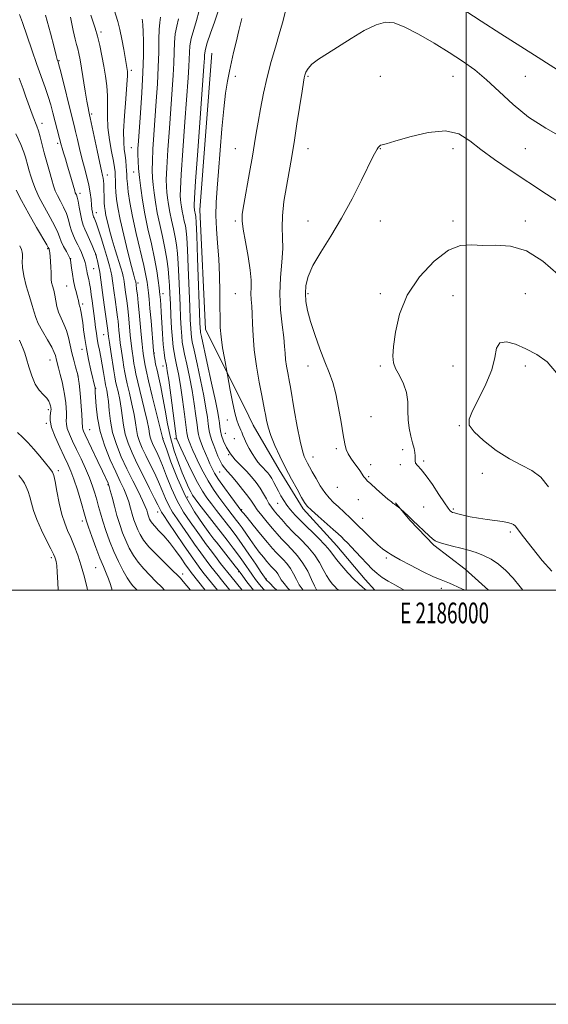
# Model space of a CAD drawing. Extents: x 2184800 to 2187700, y 357300 to 360200.
# Drawn here: x 2185784 to 2186040, y 357300 to 357776 of the extents above; entities that cross this region are included whole.
import ezdxf
from ezdxf.enums import TextEntityAlignment as Align

# ---------------------------------------------------------------- set-up
doc = ezdxf.new("R2010")
doc.units = 0
doc.header["$MEASUREMENT"] = 0
for name, color, linetype, lineweight in [('32000', 7, 'Continuous', 0), ('32001', 7, 'Continuous', 0), ('DTM HARD BREAKLINE', 7, 'Continuous', 0), ('DTM SPOT ELEVATION', 2, 'Continuous', 13), ('INDEX CONTOUR', 41, 'Continuous', 13), ('INTERMEDIATE CONTOUR', 44, 'Continuous', 0)]:
    doc.layers.add(name, color=color, linetype=linetype, lineweight=lineweight)
doc.styles.add('Style-WORKING', font='WORKING.shx')

msp = doc.modelspace()

# ---------------------------------------------------------------- linework, layer by layer
at = {"layer": '32000', "flags": 128}
for points in [[(2184800, 357300), (2187700, 357300), (2187700, 360200), (2184800, 360200), (2184800, 357300)], [(2185000, 357500), (2187500, 357500), (2187500, 360000), (2185000, 360000), (2185000, 357500)], [(2186000, 360000), (2186000, 357500)]]:
    msp.add_lwpolyline(points, dxfattribs=at)
at = {"layer": 'DTM HARD BREAKLINE'}
for points in [[(2185894.97, 357584, 1232.87), (2185874.17, 357626.02, 1231.13), (2185871.42, 357683.64, 1230.85), (2185877.15, 357759.35, 1230.93)], [(2185897.11, 357579.67, 1233.05), (2185894.97, 357583.99, 1232.87)], [(2185897.11, 357579.67, 1233.05), (2185909.72, 357558.17, 1233.43), (2185921.29, 357539.28, 1233.62), (2185937.57, 357521.46, 1233.05), (2185951.23, 357505.2, 1232.91), (2185955.924, 357500, 1232.652)], [(2186010.71, 357500, 1236.559), (2185999.52, 357510.15, 1236.83), (2185984.29, 357521.69, 1237.78), (2185972.73, 357533.74, 1237.87), (2185965.9, 357542.13, 1238.06)]]:
    msp.add_polyline3d(points, dxfattribs=at)
at = {"layer": 'DTM SPOT ELEVATION'}
for p in [(2185823.63, 357769.62, 1218.31), (2185803.43, 357755.67, 1214.12), (2185838.35, 357751.05, 1220.36), (2185888.56, 357748.21, 1232.37), (2185923.56, 357748.21, 1236.18), (2185958.56, 357748.21, 1237.05), (2185993.56, 357748.21, 1236.85), (2186028.56, 357748.21, 1234.94), (2185819.21, 357730.01, 1216.26), (2185795.18, 357725.52, 1210.51), (2185802.76, 357715.72, 1211.64), (2185838.35, 357713.69, 1221.14), (2185888.56, 357713.21, 1233.07), (2185923.56, 357713.21, 1236.75), (2185958.56, 357713.21, 1238.06), (2185993.56, 357713.21, 1238.63), (2186028.56, 357713.21, 1236.72), (2185839.39, 357701.94, 1221.21), (2185826.78, 357700.46, 1216.61), (2185813.6, 357691.65, 1212.48), (2185821.47, 357682.33, 1214.65), (2185888.56, 357678.21, 1233.72), (2185923.56, 357678.21, 1237.44), (2185958.56, 357678.21, 1238.63), (2185993.56, 357678.21, 1239.5), (2186028.56, 357678.21, 1239.68), (2185797.89, 357665, 1205.84), (2185808.95, 357660.04, 1208.01), (2185821.14, 357662.02, 1211.97), (2185820.16, 357655.23, 1210.97), (2185807.03, 357646.92, 1207.07), (2185841.46, 357648.38, 1218.35), (2185853.56, 357643.21, 1222.55), (2185888.56, 357643.21, 1232.92), (2185923.56, 357643.21, 1238.28), (2185958.56, 357643.21, 1239.47), (2185993.56, 357642.21, 1241.48), (2186028.56, 357643.21, 1240.86), (2185814.89, 357638.24, 1208.35), (2185824.97, 357623.39, 1211.17), (2185814.46, 357616.34, 1207.37), (2185799.01, 357611.22, 1203.24), (2185849.38, 357614.49, 1220.13), (2185853.56, 357608.21, 1221.29), (2185923.56, 357608.21, 1237.42), (2185958.56, 357608.21, 1239.71), (2185993.56, 357608.21, 1241.4), (2186028.56, 357608.21, 1242.39), (2185812.55, 357603.37, 1205.97), (2185821.11, 357597.44, 1208.08), (2185798.3, 357587.14, 1201.65), (2185884.69, 357582.15, 1231.49), (2185953.93, 357583.82, 1238.71), (2185797.33, 357580.58, 1201.8), (2185818.16, 357577.54, 1206.87), (2185996.66, 357579.46, 1241.94), (2185853.56, 357573.21, 1218.04), (2185859.46, 357573.12, 1221.75), (2185883.73, 357575.75, 1230.92), (2185888.06, 357573.21, 1231.32), (2185937.34, 357568.36, 1237.81), (2185969.26, 357567.93, 1239.55), (2185885.31, 357565.47, 1230), (2185926.05, 357564.33, 1236.73), (2185953.81, 357560.57, 1238.42), (2185968.18, 357560.58, 1239.68), (2185979.48, 357562.31, 1240.25), (2185803, 357557.78, 1200.35), (2185880.9, 357557.01, 1227.09), (2185952.91, 357554.77, 1238.1), (2186007.72, 357556.48, 1241.42), (2185826.97, 357550.99, 1205.86), (2185937.78, 357549.63, 1237.33), (2185865.52, 357544.92, 1219.02), (2185908.91, 357541.95, 1231.19), (2185947.89, 357543.68, 1237.5), (2185979.44, 357540.12, 1239.04), (2185850.94, 357537.79, 1211.32), (2185891.5, 357538.94, 1226.15), (2185949.93, 357534.77, 1236.83), (2185993.81, 357539.17, 1240.22), (2185814.66, 357533.34, 1201.48), (2186021.34, 357528.15, 1239.7), (2185878.99, 357523.53, 1217.98), (2185799.74, 357515.69, 1197.68), (2185961.38, 357515.51, 1235.72), (2185821.01, 357510.83, 1201.08), (2185863.16, 357507.79, 1208.45), (2185890.11, 357508.87, 1217.85), (2185903.4, 357505.44, 1222.15), (2185987.97, 357500.94, 1235.61)]:
    msp.add_point(p, dxfattribs=at)
at = {"layer": 'INDEX CONTOUR'}
for points in [[(2185830.017, 357780.224, 1220), (2185831.72, 357774.677, 1220), (2185832.72, 357770.851, 1220), (2185833.719, 357766.08, 1220), (2185834.627, 357761.097, 1220), (2185836.296, 357751.463, 1220), (2185836.416, 357750.473, 1220), (2185836.402, 357748.452, 1220), (2185836.148, 357744.272, 1220), (2185835.612, 357737.326, 1220), (2185835.005, 357729.099, 1220), (2185834.604, 357721.596, 1220), (2185834.608, 357716.324, 1220), (2185834.9, 357712.81, 1220), (2185835.284, 357710.083, 1220), (2185835.6, 357707.376, 1220), (2185835.825, 357704.753, 1220), (2185835.969, 357702.481, 1220), (2185836.058, 357700.674, 1220), (2185836.169, 357698.824, 1220), (2185836.397, 357696.267, 1220), (2185836.838, 357692.44, 1220), (2185837.625, 357687.174, 1220), (2185838.894, 357680.401, 1220), (2185840.683, 357672.296, 1220), (2185844.306, 357656.875, 1220), (2185845.353, 357651.938, 1220), (2185845.913, 357648.675, 1220), (2185846.237, 357646.2, 1220), (2185846.54, 357643.676, 1220), (2185846.887, 357640.472, 1220), (2185847.309, 357636.007, 1220), (2185847.811, 357630.048, 1220), (2185848.96, 357615.65, 1220), (2185849.11, 357614.22, 1220), (2185849.286, 357613.167, 1220), (2185849.589, 357611.551, 1220), (2185850.052, 357609.218, 1220), (2185850.7, 357606.209, 1220), (2185851.54, 357602.546, 1220), (2185852.513, 357598.152, 1220), (2185853.551, 357592.932, 1220), (2185854.618, 357586.874, 1220), (2185855.813, 357580.313, 1220), (2185857.269, 357573.668, 1220), (2185859.059, 357567.331, 1220), (2185861.014, 357561.57, 1220), (2185862.907, 357556.62, 1220), (2185864.548, 357552.665, 1220), (2185865.908, 357549.646, 1220), (2185866.998, 357547.449, 1220), (2185867.91, 357545.85, 1220), (2185869.066, 357544.186, 1220), (2185870.972, 357541.687, 1220), (2185884.638, 357524.087, 1220), (2185887.542, 357520.315, 1220), (2185890.12, 357516.855, 1220), (2185892.452, 357513.568, 1220), (2185896.517, 357507.656, 1220), (2185898.32, 357505.134, 1220), (2185900.112, 357502.81, 1220), (2185902.043, 357500.549, 1220), (2185902.555, 357500, 1220)], [(2185880.028, 357779.16, 1230), (2185878.471, 357774.393, 1230), (2185876.594, 357768.984, 1230), (2185874.986, 357764.271, 1230), (2185874.09, 357761.25, 1230), (2185873.755, 357759.549, 1230), (2185873.684, 357758.452, 1230), (2185873.601, 357756.965, 1230), (2185873.323, 357752.992, 1230), (2185870.39, 357712.127, 1230), (2185869.36, 357697.558, 1230), (2185868.797, 357689.272, 1230), (2185868.61, 357685.978, 1230), (2185868.618, 357685.143, 1230), (2185868.672, 357684.656, 1230), (2185868.751, 357684.096, 1230), (2185868.863, 357683.463, 1230), (2185869.32, 357681.34, 1230), (2185869.444, 357680.386, 1230), (2185869.601, 357677.641, 1230), (2185869.867, 357671.254, 1230), (2185870.284, 357660.279, 1230), (2185871.428, 357629.509, 1230), (2185871.558, 357626.408, 1230), (2185871.625, 357625.267, 1230), (2185871.734, 357624.447, 1230), (2185872.146, 357622.443, 1230), (2185874.938, 357609.67, 1230), (2185877.036, 357600.021, 1230), (2185878.867, 357591.428, 1230), (2185879.993, 357585.848, 1230), (2185880.543, 357582.696, 1230), (2185880.793, 357580.753, 1230), (2185880.995, 357578.974, 1230), (2185881.314, 357577.013, 1230), (2185881.887, 357574.697, 1230), (2185882.838, 357571.927, 1230), (2185884.231, 357568.883, 1230), (2185886.111, 357565.818, 1230), (2185888.475, 357562.927, 1230), (2185891.129, 357560.173, 1230), (2185893.826, 357557.458, 1230), (2185896.354, 357554.71, 1230), (2185898.623, 357551.945, 1230), (2185900.578, 357549.203, 1230), (2185902.19, 357546.537, 1230), (2185903.544, 357544.053, 1230), (2185904.753, 357541.869, 1230), (2185905.938, 357540.033, 1230), (2185907.256, 357538.313, 1230), (2185908.864, 357536.402, 1230), (2185910.903, 357534.057, 1230), (2185913.425, 357531.269, 1230), (2185916.461, 357528.087, 1230), (2185919.959, 357524.578, 1230), (2185923.527, 357520.87, 1230), (2185926.692, 357517.105, 1230), (2185929.106, 357513.432, 1230), (2185930.934, 357510.035, 1230), (2185932.466, 357507.104, 1230), (2185933.931, 357504.781, 1230), (2185935.304, 357503.017, 1230), (2185936.498, 357501.718, 1230), (2185937.542, 357500.718, 1230), (2185938.426, 357500, 1230)], [(2185784.159, 357747.207, 1210), (2185786.066, 357742.085, 1210), (2185787.261, 357738.815, 1210), (2185789.812, 357731.661, 1210), (2185790.957, 357728.547, 1210), (2185792.711, 357724.059, 1210), (2185793.472, 357721.788, 1210), (2185794.273, 357718.897, 1210), (2185796.233, 357711.223, 1210), (2185797.461, 357706.654, 1210), (2185798.726, 357702.121, 1210), (2185799.86, 357698.186, 1210), (2185800.762, 357695.221, 1210), (2185801.613, 357692.861, 1210), (2185802.665, 357690.557, 1210), (2185804.075, 357687.885, 1210), (2185805.622, 357684.923, 1210), (2185806.99, 357681.878, 1210), (2185807.958, 357678.925, 1210), (2185808.684, 357676.129, 1210), (2185809.422, 357673.525, 1210), (2185810.36, 357671.135, 1210), (2185811.427, 357668.927, 1210), (2185812.485, 357666.85, 1210), (2185813.423, 357664.873, 1210), (2185814.229, 357663.007, 1210), (2185814.915, 357661.278, 1210), (2185815.492, 357659.701, 1210), (2185815.961, 357658.254, 1210), (2185816.319, 357656.904, 1210), (2185816.578, 357655.617, 1210), (2185816.798, 357654.352, 1210), (2185817.044, 357653.066, 1210), (2185817.764, 357650.107, 1210), (2185818.167, 357648.139, 1210), (2185818.554, 357645.685, 1210), (2185818.94, 357642.826, 1210), (2185819.349, 357639.691, 1210), (2185820.693, 357629.89, 1210), (2185821.08, 357626.878, 1210), (2185821.456, 357624.043, 1210), (2185821.872, 357621.332, 1210), (2185822.368, 357618.666, 1210), (2185822.938, 357615.836, 1210), (2185823.564, 357612.606, 1210), (2185824.215, 357608.887, 1210), (2185824.821, 357605.196, 1210), (2185825.6, 357600.347, 1210), (2185825.811, 357599.214, 1210), (2185826.4, 357596.613, 1210), (2185826.82, 357594.312, 1210), (2185827.228, 357591.068, 1210), (2185827.607, 357586.776, 1210), (2185828.193, 357581.677, 1210), (2185829.282, 357576.103, 1210), (2185831.086, 357570.334, 1210), (2185833.47, 357564.473, 1210), (2185836.209, 357558.58, 1210), (2185839.063, 357552.785, 1210), (2185841.701, 357547.517, 1210), (2185843.777, 357543.277, 1210), (2185845.05, 357540.404, 1210), (2185845.717, 357538.586, 1210), (2185846.087, 357537.345, 1210), (2185846.416, 357536.28, 1210), (2185846.764, 357535.292, 1210), (2185847.141, 357534.357, 1210), (2185847.598, 357533.42, 1210), (2185848.331, 357532.315, 1210), (2185849.575, 357530.843, 1210), (2185851.494, 357528.837, 1210), (2185853.952, 357526.232, 1210), (2185856.737, 357523.001, 1210), (2185859.626, 357519.221, 1210), (2185862.322, 357515.417, 1210), (2185864.517, 357512.227, 1210), (2185866.031, 357510.069, 1210), (2185867.206, 357508.486, 1210), (2185873.879, 357500, 1210)], [(2186044.432, 357652.476, 1240), (2186036.896, 357658.907, 1240), (2186029.017, 357663.904, 1240), (2186021.375, 357666.211, 1240), (2186014.28, 357666.643, 1240), (2186007.972, 357666.534, 1240), (2186002.516, 357666.77, 1240), (2185997.269, 357666.425, 1240), (2185991.409, 357664.128, 1240), (2185984.47, 357658.897, 1240), (2185977.4, 357651.338, 1240), (2185971.502, 357642.447, 1240), (2185967.747, 357633.222, 1240), (2185965.783, 357624.649, 1240), (2185964.922, 357617.713, 1240), (2185964.621, 357613.045, 1240), (2185964.899, 357609.861, 1240), (2185965.914, 357607.023, 1240), (2185967.692, 357603.622, 1240), (2185969.685, 357599.667, 1240), (2185971.217, 357595.392, 1240), (2185971.811, 357591.009, 1240), (2185971.843, 357586.625, 1240), (2185971.889, 357582.322, 1240), (2185972.389, 357578.196, 1240), (2185973.212, 357574.408, 1240), (2185974.084, 357571.133, 1240), (2185974.773, 357568.498, 1240), (2185975.213, 357566.433, 1240), (2185975.377, 357564.82, 1240), (2185975.299, 357563.538, 1240), (2185975.251, 357562.439, 1240), (2185975.566, 357561.375, 1240), (2185976.523, 357560.134, 1240), (2185978.192, 357558.275, 1240), (2185980.59, 357555.3, 1240), (2185983.629, 357550.984, 1240), (2185986.8, 357546.204, 1240), (2185989.491, 357542.118, 1240), (2185991.248, 357539.593, 1240), (2185992.256, 357538.352, 1240), (2185992.853, 357537.836, 1240), (2185993.394, 357537.548, 1240), (2185994.263, 357537.276, 1240), (2185995.855, 357536.875, 1240), (2185998.449, 357536.247, 1240), (2186001.871, 357535.486, 1240), (2186005.829, 357534.735, 1240), (2186010.013, 357534.105, 1240), (2186017.444, 357533.138, 1240), (2186019.956, 357532.716, 1240), (2186021.676, 357532.261, 1240), (2186022.829, 357531.708, 1240), (2186023.727, 357530.878, 1240), (2186025.05, 357529.141, 1240), (2186027.569, 357525.753, 1240), (2186031.732, 357520.372, 1240), (2186036.694, 357514.272, 1240), (2186041.29, 357509.128, 1240)], [(2185783.346, 357576.124, 1200), (2185785.691, 357573.966, 1200), (2185788.339, 357571.282, 1200), (2185791.213, 357568.14, 1200), (2185794.189, 357564.69, 1200), (2185796.928, 357561.385, 1200), (2185799.039, 357558.751, 1200), (2185800.275, 357557.036, 1200), (2185800.956, 357555.351, 1200), (2185801.542, 357552.525, 1200), (2185802.4, 357547.798, 1200), (2185803.517, 357542.048, 1200), (2185804.787, 357536.565, 1200), (2185806.125, 357532.296, 1200), (2185807.538, 357528.829, 1200), (2185809.062, 357525.412, 1200), (2185810.707, 357521.432, 1200), (2185812.407, 357516.836, 1200), (2185814.075, 357511.714, 1200), (2185815.621, 357506.25, 1200), (2185816.958, 357501.034, 1200), (2185817.209, 357500, 1200)]]:
    msp.add_polyline3d(points, dxfattribs=at)
at = {"layer": 'INTERMEDIATE CONTOUR'}
for points in [[(2185784.33, 357777.976, 1212), (2185785.694, 357774.103, 1212), (2185790.243, 357760.916, 1212), (2185792.729, 357753.809, 1212), (2185796.691, 357742.767, 1212), (2185798.179, 357738.385, 1212), (2185799.404, 357734.338, 1212), (2185800.442, 357730.53, 1212), (2185803.679, 357718.105, 1212), (2185804.455, 357715.056, 1212), (2185804.908, 357713.449, 1212), (2185805.594, 357711.177, 1212), (2185806.489, 357708.253, 1212), (2185807.525, 357704.802, 1212), (2185808.628, 357701.024, 1212), (2185810.978, 357692.826, 1212), (2185811.263, 357691.945, 1212), (2185811.484, 357691.439, 1212), (2185811.767, 357690.854, 1212), (2185812.137, 357689.807, 1212), (2185812.598, 357687.932, 1212), (2185813.143, 357685.046, 1212), (2185813.753, 357681.694, 1212), (2185814.408, 357678.604, 1212), (2185815.101, 357676.284, 1212), (2185815.903, 357674.346, 1212), (2185816.902, 357672.184, 1212), (2185818.129, 357669.402, 1212), (2185819.377, 357666.468, 1212), (2185820.381, 357664.062, 1212), (2185820.959, 357662.643, 1212), (2185821.266, 357661.755, 1212), (2185821.536, 357660.724, 1212), (2185821.954, 357659.002, 1212), (2185822.491, 357656.559, 1212), (2185823.059, 357653.499, 1212), (2185823.601, 357649.913, 1212), (2185824.727, 357641.386, 1212), (2185825.379, 357636.644, 1212), (2185826.832, 357626.495, 1212), (2185826.982, 357625.364, 1212), (2185827.132, 357623.931, 1212), (2185827.316, 357622.462, 1212), (2185827.714, 357619.682, 1212), (2185828.383, 357615.291, 1212), (2185829.866, 357605.858, 1212), (2185830.337, 357602.99, 1212), (2185830.713, 357601.013, 1212), (2185831.191, 357598.906, 1212), (2185831.904, 357595.882, 1212), (2185832.722, 357592.102, 1212), (2185833.447, 357587.967, 1212), (2185834.491, 357579.621, 1212), (2185835.321, 357575.383, 1212), (2185836.701, 357571.002, 1212), (2185838.663, 357566.27, 1212), (2185841.186, 357560.948, 1212), (2185844.165, 357554.994, 1212), (2185847.141, 357549.148, 1212), (2185849.57, 357544.351, 1212), (2185851.065, 357541.277, 1212), (2185852.32, 357538.564, 1212), (2185852.865, 357537.64, 1212), (2185853.957, 357536.018, 1212), (2185856.083, 357532.902, 1212), (2185863.515, 357521.937, 1212), (2185867.228, 357516.524, 1212), (2185869.949, 357512.676, 1212), (2185871.903, 357510.047, 1212), (2185873.539, 357507.943, 1212), (2185877.053, 357503.483, 1212), (2185879.83, 357500, 1212)], [(2185796.913, 357777.621, 1214), (2185799.23, 357769.043, 1214), (2185800.993, 357762.239, 1214), (2185802.049, 357758.215, 1214), (2185802.567, 357756.359, 1214), (2185802.977, 357755.091, 1214), (2185803.366, 357753.671, 1214), (2185804.208, 357750.393, 1214), (2185809.984, 357727.493, 1214), (2185810.744, 357724.431, 1214), (2185811.431, 357721.466, 1214), (2185812.251, 357717.717, 1214), (2185813.238, 357713.313, 1214), (2185814.381, 357708.635, 1214), (2185815.635, 357704.017, 1214), (2185816.851, 357699.614, 1214), (2185817.847, 357695.528, 1214), (2185818.492, 357691.86, 1214), (2185818.867, 357688.684, 1214), (2185819.105, 357686.072, 1214), (2185819.317, 357684.066, 1214), (2185819.519, 357682.6, 1214), (2185819.713, 357681.58, 1214), (2185819.9, 357680.896, 1214), (2185820.104, 357680.378, 1214), (2185820.351, 357679.841, 1214), (2185820.689, 357679.038, 1214), (2185821.262, 357677.469, 1214), (2185822.235, 357674.574, 1214), (2185823.682, 357670.08, 1214), (2185825.322, 357664.863, 1214), (2185826.785, 357660.09, 1214), (2185827.794, 357656.62, 1214), (2185828.427, 357654.104, 1214), (2185828.855, 357651.887, 1214), (2185829.226, 357649.43, 1214), (2185829.997, 357643.589, 1214), (2185830.447, 357640.316, 1214), (2185831.31, 357634.208, 1214), (2185831.626, 357631.868, 1214), (2185831.87, 357629.856, 1214), (2185832.078, 357627.849, 1214), (2185832.289, 357625.556, 1214), (2185832.565, 357622.795, 1214), (2185832.966, 357619.409, 1214), (2185833.527, 357615.381, 1214), (2185834.153, 357611.248, 1214), (2185834.721, 357607.685, 1214), (2185835.16, 357605.09, 1214), (2185835.626, 357602.745, 1214), (2185836.334, 357599.653, 1214), (2185837.409, 357595.151, 1214), (2185838.623, 357589.892, 1214), (2185839.666, 357584.867, 1214), (2185840.323, 357580.822, 1214), (2185840.789, 357577.565, 1214), (2185841.362, 357574.664, 1214), (2185842.284, 357571.732, 1214), (2185843.596, 357568.568, 1214), (2185845.284, 357565.009, 1214), (2185847.296, 357560.966, 1214), (2185849.431, 357556.639, 1214), (2185851.449, 357552.296, 1214), (2185853.183, 357548.168, 1214), (2185854.759, 357544.336, 1214), (2185856.378, 357540.842, 1214), (2185858.218, 357537.658, 1214), (2185860.364, 357534.473, 1214), (2185862.884, 357530.906, 1214), (2185865.784, 357526.721, 1214), (2185868.849, 357522.27, 1214), (2185871.803, 357518.051, 1214), (2185874.42, 357514.462, 1214), (2185876.667, 357511.505, 1214), (2185880.163, 357507.042, 1214), (2185881.774, 357505.01, 1214), (2185885.807, 357500, 1214)], [(2185818.827, 357777.76, 1218), (2185819.775, 357774.788, 1218), (2185820.878, 357771.435, 1218), (2185822.018, 357767.541, 1218), (2185823.098, 357763.026, 1218), (2185824.096, 357758.117, 1218), (2185825.007, 357753.119, 1218), (2185825.811, 357748.269, 1218), (2185826.426, 357743.527, 1218), (2185826.751, 357738.791, 1218), (2185826.762, 357733.949, 1218), (2185826.722, 357728.859, 1218), (2185826.967, 357723.37, 1218), (2185827.717, 357717.49, 1218), (2185828.734, 357711.839, 1218), (2185829.658, 357707.196, 1218), (2185830.216, 357704.078, 1218), (2185830.467, 357701.966, 1218), (2185830.552, 357700.082, 1218), (2185830.596, 357697.801, 1218), (2185830.666, 357695.11, 1218), (2185830.812, 357692.148, 1218), (2185831.111, 357688.907, 1218), (2185831.739, 357684.791, 1218), (2185832.898, 357679.057, 1218), (2185834.671, 357671.39, 1218), (2185836.674, 357663.206, 1218), (2185838.403, 357656.349, 1218), (2185839.478, 357652.193, 1218), (2185840.01, 357650.226, 1218), (2185840.41, 357648.846, 1218), (2185840.583, 357647.66, 1218), (2185840.88, 357645.326, 1218), (2185841.213, 357642.617, 1218), (2185841.645, 357638.84, 1218), (2185842.125, 357634.152, 1218), (2185842.607, 357628.807, 1218), (2185843.063, 357623.459, 1218), (2185843.47, 357618.864, 1218), (2185843.816, 357615.56, 1218), (2185844.125, 357613.229, 1218), (2185844.431, 357611.34, 1218), (2185844.805, 357609.291, 1218), (2185845.452, 357606.208, 1218), (2185846.621, 357601.149, 1218), (2185848.418, 357593.689, 1218), (2185853.478, 357573.129, 1218), (2185853.56, 357572.91, 1218), (2185855.206, 357568.185, 1218), (2185857.416, 357561.954, 1218), (2185860.554, 357553.916, 1218), (2185864.438, 357545.474, 1218), (2185868.796, 357537.863, 1218), (2185872.982, 357531.646, 1218), (2185876.256, 357527.218, 1218), (2185878.161, 357524.703, 1218), (2185879.367, 357523.133, 1218), (2185888.356, 357511.662, 1218), (2185889.809, 357509.785, 1218), (2185890.803, 357508.468, 1218), (2185892.063, 357506.771, 1218), (2185894.109, 357504.037, 1218), (2185896.625, 357500.737, 1218), (2185897.209, 357500, 1218)], [(2185870.824, 357779.323, 1228), (2185869.765, 357775.187, 1228), (2185868.413, 357770.703, 1228), (2185867.24, 357766.451, 1228), (2185866.593, 357762.848, 1228), (2185866.34, 357759.667, 1228), (2185866.232, 357756.52, 1228), (2185866.041, 357752.846, 1228), (2185865.671, 357747.386, 1228), (2185864.142, 357726.183, 1228), (2185863.171, 357712.403, 1228), (2185862.39, 357700.763, 1228), (2185861.996, 357693.77, 1228), (2185861.919, 357690.384, 1228), (2185862.025, 357688.678, 1228), (2185862.208, 357687.046, 1228), (2185862.471, 357685.169, 1228), (2185862.845, 357683.048, 1228), (2185863.34, 357680.712, 1228), (2185863.883, 357678.287, 1228), (2185864.379, 357675.928, 1228), (2185864.764, 357673.555, 1228), (2185865.08, 357670.156, 1228), (2185865.398, 357664.487, 1228), (2185865.769, 357655.879, 1228), (2185866.502, 357636.943, 1228), (2185866.762, 357630.53, 1228), (2185866.957, 357626.449, 1228), (2185867.122, 357623.934, 1228), (2185867.32, 357622.132, 1228), (2185867.741, 357619.865, 1228), (2185868.602, 357615.871, 1228), (2185870.019, 357609.369, 1228), (2185871.696, 357601.509, 1228), (2185873.236, 357593.924, 1228), (2185874.33, 357587.912, 1228), (2185875.021, 357583.473, 1228), (2185875.44, 357580.273, 1228), (2185875.721, 357577.961, 1228), (2185876.009, 357576.12, 1228), (2185876.45, 357574.315, 1228), (2185877.15, 357572.206, 1228), (2185878.056, 357569.828, 1228), (2185879.076, 357567.311, 1228), (2185880.129, 357564.796, 1228), (2185881.178, 357562.468, 1228), (2185882.199, 357560.52, 1228), (2185883.226, 357559.018, 1228), (2185884.526, 357557.498, 1228), (2185886.426, 357555.365, 1228), (2185889.088, 357552.249, 1228), (2185892.023, 357548.682, 1228), (2185894.575, 357545.422, 1228), (2185896.301, 357542.994, 1228), (2185897.607, 357541.01, 1228), (2185899.109, 357538.845, 1228), (2185901.255, 357536.058, 1228), (2185903.812, 357532.909, 1228), (2185906.38, 357529.835, 1228), (2185908.667, 357527.158, 1228), (2185910.83, 357524.737, 1228), (2185913.134, 357522.317, 1228), (2185915.755, 357519.665, 1228), (2185918.522, 357516.64, 1228), (2185921.173, 357513.123, 1228), (2185923.481, 357509.131, 1228), (2185925.362, 357505.218, 1228), (2185926.767, 357502.073, 1228), (2185927.679, 357500.191, 1228), (2185927.793, 357500, 1228)], [(2185912.734, 357779.651, 1234), (2185911.206, 357774.04, 1234), (2185909.674, 357768.505, 1234), (2185907.855, 357762.24, 1234), (2185905.861, 357755.249, 1234), (2185903.902, 357747.736, 1234), (2185902.158, 357739.979, 1234), (2185900.685, 357732.531, 1234), (2185899.507, 357726.021, 1234), (2185898.604, 357720.751, 1234), (2185897.766, 357715.734, 1234), (2185896.74, 357709.66, 1234), (2185895.369, 357701.747, 1234), (2185892.629, 357686.2, 1234), (2185891.881, 357681.631, 1234), (2185891.738, 357678.309, 1234), (2185892.249, 357674.31, 1234), (2185893.372, 357668.288, 1234), (2185894.705, 357661.21, 1234), (2185895.75, 357654.619, 1234), (2185896.155, 357649.687, 1234), (2185896.137, 357646.11, 1234), (2185896.055, 357643.204, 1234), (2185896.182, 357640.356, 1234), (2185896.448, 357637.189, 1234), (2185896.693, 357633.391, 1234), (2185896.831, 357628.683, 1234), (2185897.058, 357622.938, 1234), (2185897.642, 357616.066, 1234), (2185898.743, 357608.205, 1234), (2185900.091, 357600.411, 1234), (2185901.309, 357593.97, 1234), (2185902.615, 357587.103, 1234), (2185903.015, 357584.87, 1234), (2185903.518, 357582.15, 1234), (2185904.321, 357578.749, 1234), (2185905.621, 357574.658, 1234), (2185907.551, 357569.904, 1234), (2185909.994, 357564.666, 1234), (2185912.769, 357559.164, 1234), (2185915.668, 357553.674, 1234), (2185918.364, 357548.705, 1234), (2185920.501, 357544.823, 1234), (2185921.918, 357542.344, 1234), (2185923.227, 357540.574, 1234), (2185925.234, 357538.569, 1234), (2185928.455, 357535.666, 1234), (2185935.687, 357529.333, 1234), (2185938.079, 357527.208, 1234), (2185939.699, 357525.708, 1234), (2185941.061, 357524.379, 1234), (2185942.602, 357522.829, 1234), (2185944.453, 357520.917, 1234), (2185946.668, 357518.563, 1234), (2185949.249, 357515.766, 1234), (2185951.987, 357512.835, 1234), (2185954.622, 357510.152, 1234), (2185957.004, 357507.99, 1234), (2185959.419, 357506.159, 1234), (2185962.265, 357504.353, 1234), (2185965.791, 357502.346, 1234), (2185970.06, 357500, 1234)], [(2186048.102, 357748.795, 1234), (2186034.694, 357757.202, 1234), (2186026.259, 357762.545, 1234), (2186016.629, 357768.712, 1234), (2186007.227, 357774.775, 1234), (2185999.813, 357779.573, 1234)], [(2185809.005, 357776.661, 1216), (2185810.208, 357770.348, 1216), (2185811.147, 357766.111, 1216), (2185811.859, 357763.456, 1216), (2185812.436, 357761.422, 1216), (2185812.974, 357759.144, 1216), (2185813.556, 357756.143, 1216), (2185814.265, 357752.028, 1216), (2185816.066, 357740.975, 1216), (2185816.874, 357736.099, 1216), (2185817.442, 357732.918, 1216), (2185817.798, 357731.158, 1216), (2185818.177, 357729.579, 1216), (2185818.493, 357728.126, 1216), (2185821.791, 357712.299, 1216), (2185823.074, 357706.283, 1216), (2185823.937, 357702.438, 1216), (2185824.437, 357700.304, 1216), (2185824.715, 357698.964, 1216), (2185824.895, 357697.629, 1216), (2185825.012, 357696.054, 1216), (2185825.083, 357694.132, 1216), (2185825.168, 357689.381, 1216), (2185825.232, 357687.12, 1216), (2185825.354, 357685.227, 1216), (2185825.608, 357683.353, 1216), (2185826.075, 357681.011, 1216), (2185826.82, 357677.826, 1216), (2185827.839, 357673.856, 1216), (2185829.11, 357669.269, 1216), (2185830.576, 357664.315, 1216), (2185833.224, 357655.687, 1216), (2185833.986, 357653.122, 1216), (2185834.408, 357651.508, 1216), (2185834.65, 357650.273, 1216), (2185834.851, 357648.947, 1216), (2185835.515, 357643.988, 1216), (2185836.095, 357639.767, 1216), (2185836.42, 357637.243, 1216), (2185836.758, 357634.348, 1216), (2185837.102, 357631, 1216), (2185837.814, 357623.127, 1216), (2185838.218, 357619.136, 1216), (2185838.672, 357615.47, 1216), (2185839.139, 357612.238, 1216), (2185839.576, 357609.512, 1216), (2185839.982, 357607.19, 1216), (2185840.54, 357604.476, 1216), (2185841.477, 357600.401, 1216), (2185844.527, 357587.682, 1216), (2185845.886, 357581.766, 1216), (2185846.681, 357577.844, 1216), (2185847.087, 357575.508, 1216), (2185847.4, 357573.944, 1216), (2185847.866, 357572.464, 1216), (2185848.529, 357570.866, 1216), (2185849.381, 357569.069, 1216), (2185850.428, 357566.938, 1216), (2185851.722, 357564.129, 1216), (2185853.328, 357560.24, 1216), (2185855.301, 357555.059, 1216), (2185857.665, 357549.115, 1216), (2185860.437, 357543.12, 1216), (2185863.57, 357537.676, 1216), (2185866.772, 357532.929, 1216), (2185869.684, 357528.91, 1216), (2185872.073, 357525.579, 1216), (2185874.182, 357522.603, 1216), (2185876.377, 357519.578, 1216), (2185878.891, 357516.248, 1216), (2185881.432, 357512.963, 1216), (2185886.294, 357506.784, 1216), (2185891.787, 357500, 1216)], [(2185843.503, 357775.711, 1222), (2185843.677, 357774.722, 1222), (2185843.852, 357772.931, 1222), (2185844.014, 357769.808, 1222), (2185844.132, 357764.929, 1222), (2185844.121, 357758.278, 1222), (2185843.883, 357749.942, 1222), (2185843.368, 357740.255, 1222), (2185842.716, 357730.539, 1222), (2185841.71, 357716.834, 1222), (2185841.512, 357713.232, 1222), (2185841.482, 357710.376, 1222), (2185841.593, 357707.263, 1222), (2185841.845, 357703.603, 1222), (2185842.245, 357699.286, 1222), (2185842.813, 357694.219, 1222), (2185843.631, 357688.388, 1222), (2185844.792, 357681.802, 1222), (2185846.326, 357674.567, 1222), (2185847.995, 357667.184, 1222), (2185849.49, 357660.253, 1222), (2185850.575, 357654.295, 1222), (2185851.283, 357649.525, 1222), (2185851.715, 357646.079, 1222), (2185852.112, 357642.684, 1222), (2185852.216, 357641.596, 1222), (2185852.337, 357640.111, 1222), (2185852.495, 357637.791, 1222), (2185852.702, 357634.239, 1222), (2185852.968, 357629.296, 1222), (2185853.293, 357623.759, 1222), (2185853.672, 357618.663, 1222), (2185854.097, 357614.811, 1222), (2185854.528, 357612.086, 1222), (2185855.258, 357608.468, 1222), (2185855.678, 357605.974, 1222), (2185856.345, 357601.405, 1222), (2185857.343, 357594.105, 1222), (2185860.14, 357573.168, 1222), (2185860.26, 357572.852, 1222), (2185860.387, 357572.565, 1222), (2185860.91, 357571.429, 1222), (2185862.216, 357568.623, 1222), (2185864.527, 357563.696, 1222), (2185867.41, 357557.697, 1222), (2185870.273, 357552.054, 1222), (2185872.673, 357547.827, 1222), (2185874.795, 357544.626, 1222), (2185876.976, 357541.697, 1222), (2185879.459, 357538.462, 1222), (2185886.918, 357528.844, 1222), (2185889.219, 357525.783, 1222), (2185891.884, 357522.049, 1222), (2185895.096, 357517.35, 1222), (2185898.35, 357512.49, 1222), (2185900.971, 357508.542, 1222), (2185902.532, 357506.232, 1222), (2185903.6, 357504.883, 1222), (2185904.997, 357503.472, 1222), (2185907.312, 357501.21, 1222), (2185908.51, 357500, 1222)], [(2185852.351, 357776.774, 1224), (2185852.052, 357774.142, 1224), (2185851.747, 357770.813, 1224), (2185851.597, 357766.043, 1224), (2185851.511, 357759.901, 1224), (2185851.324, 357752.656, 1224), (2185850.924, 357744.606, 1224), (2185850.367, 357736.174, 1224), (2185849.188, 357719.95, 1224), (2185848.731, 357712.956, 1224), (2185848.451, 357707.171, 1224), (2185848.395, 357702.766, 1224), (2185848.536, 357699.197, 1224), (2185848.838, 357695.75, 1224), (2185849.278, 357691.827, 1224), (2185849.911, 357687.315, 1224), (2185850.81, 357682.218, 1224), (2185851.999, 357676.602, 1224), (2185853.304, 357670.776, 1224), (2185854.498, 357665.105, 1224), (2185855.404, 357659.894, 1224), (2185856.037, 357655.185, 1224), (2185856.46, 357650.952, 1224), (2185856.74, 357647.079, 1224), (2185856.948, 357643.071, 1224), (2185857.159, 357638.34, 1224), (2185857.431, 357632.571, 1224), (2185857.756, 357626.533, 1224), (2185858.114, 357621.268, 1224), (2185858.493, 357617.503, 1224), (2185858.931, 357614.71, 1224), (2185859.479, 357612.049, 1224), (2185860.178, 357608.768, 1224), (2185861.019, 357604.486, 1224), (2185861.975, 357598.911, 1224), (2185863.005, 357592.041, 1224), (2185863.977, 357585.028, 1224), (2185865.172, 357575.935, 1224), (2185865.4, 357574.334, 1224), (2185865.575, 357573.55, 1224), (2185865.833, 357572.779, 1224), (2185866.195, 357571.839, 1224), (2185866.658, 357570.705, 1224), (2185867.243, 357569.312, 1224), (2185868.062, 357567.43, 1224), (2185869.249, 357564.79, 1224), (2185870.903, 357561.239, 1224), (2185872.972, 357557.088, 1224), (2185875.367, 357552.766, 1224), (2185877.976, 357548.652, 1224), (2185880.591, 357544.922, 1224), (2185882.98, 357541.706, 1224), (2185884.967, 357539.089, 1224), (2185889.129, 357533.705, 1224), (2185890.342, 357532.088, 1224), (2185891.777, 357530.07, 1224), (2185895.662, 357524.408, 1224), (2185897.875, 357521.3, 1224), (2185900.07, 357518.405, 1224), (2185902.076, 357515.896, 1224), (2185903.715, 357513.913, 1224), (2185904.88, 357512.533, 1224), (2185905.727, 357511.571, 1224), (2185906.478, 357510.777, 1224), (2185907.308, 357509.938, 1224), (2185908.182, 357508.982, 1224), (2185909.02, 357507.87, 1224), (2185910.714, 357505.014, 1224), (2185912.033, 357503.179, 1224), (2185913.911, 357501.041, 1224), (2185914.895, 357500, 1224)], [(2185861.058, 357775.98, 1226), (2185860.233, 357772.423, 1226), (2185859.493, 357768.632, 1226), (2185859.095, 357764.446, 1226), (2185858.925, 357759.784, 1226), (2185858.778, 357754.588, 1226), (2185858.483, 357748.726, 1226), (2185858.018, 357741.78, 1226), (2185856.664, 357723.067, 1226), (2185855.952, 357712.679, 1226), (2185855.421, 357703.967, 1226), (2185855.195, 357698.267, 1226), (2185855.227, 357694.791, 1226), (2185855.432, 357692.214, 1226), (2185855.743, 357689.437, 1226), (2185856.191, 357686.242, 1226), (2185856.827, 357682.633, 1226), (2185857.67, 357678.657, 1226), (2185858.593, 357674.531, 1226), (2185859.439, 357670.517, 1226), (2185860.084, 357666.725, 1226), (2185860.558, 357662.67, 1226), (2185860.93, 357657.72, 1226), (2185861.255, 357651.479, 1226), (2185861.552, 357644.517, 1226), (2185861.83, 357637.642, 1226), (2185862.095, 357631.55, 1226), (2185862.357, 357626.491, 1226), (2185862.618, 357622.601, 1226), (2185862.906, 357619.818, 1226), (2185863.336, 357617.288, 1226), (2185864.041, 357613.96, 1226), (2185865.099, 357609.069, 1226), (2185866.357, 357602.998, 1226), (2185867.606, 357596.417, 1226), (2185868.668, 357589.978, 1226), (2185869.499, 357584.251, 1226), (2185870.087, 357579.793, 1226), (2185870.447, 357576.948, 1226), (2185870.705, 357575.228, 1226), (2185871.013, 357573.932, 1226), (2185871.498, 357572.476, 1226), (2185872.181, 357570.7, 1226), (2185873.056, 357568.559, 1226), (2185874.1, 357566.06, 1226), (2185875.214, 357563.431, 1226), (2185876.282, 357560.957, 1226), (2185877.279, 357558.783, 1226), (2185878.533, 357556.479, 1226), (2185880.461, 357553.479, 1226), (2185883.279, 357549.476, 1226), (2185886.387, 357545.218, 1226), (2185891.728, 357538.038, 1226), (2185892.449, 357537.129, 1226), (2185894.168, 357535.02, 1226), (2185897.142, 357531.407, 1226), (2185900.728, 357527.073, 1226), (2185904.056, 357523.073, 1226), (2185906.48, 357520.2, 1226), (2185908.242, 357518.198, 1226), (2185909.806, 357516.548, 1226), (2185911.531, 357514.802, 1226), (2185913.352, 357512.811, 1226), (2185915.098, 357510.496, 1226), (2185916.639, 357507.847, 1226), (2185918.038, 357505.116, 1226), (2185919.4, 357502.626, 1226), (2185920.795, 357500.616, 1226), (2185921.317, 357500, 1226)], [(2185891.66, 357776.038, 1232), (2185890.247, 357770.32, 1232), (2185888.876, 357764.677, 1232), (2185887.677, 357759.671, 1232), (2185886.625, 357755.123, 1232), (2185885.656, 357750.669, 1232), (2185884.713, 357745.883, 1232), (2185883.791, 357740.083, 1232), (2185882.891, 357732.525, 1232), (2185882.017, 357722.849, 1232), (2185880.39, 357702.263, 1232), (2185879.684, 357694.089, 1232), (2185879.192, 357687.28, 1232), (2185879.065, 357680.999, 1232), (2185879.388, 357674.524, 1232), (2185879.966, 357667.602, 1232), (2185880.537, 357660.092, 1232), (2185880.893, 357652.022, 1232), (2185881.056, 357644.059, 1232), (2185881.1, 357637.039, 1232), (2185881.114, 357631.511, 1232), (2185881.237, 357626.88, 1232), (2185881.623, 357622.269, 1232), (2185882.353, 357617.107, 1232), (2185883.227, 357612.06, 1232), (2185884.742, 357604.028, 1232), (2185886.062, 357596.628, 1232), (2185887.142, 357590.94, 1232), (2185888.27, 357585.712, 1232), (2185889.279, 357582.07, 1232), (2185890.113, 357579.81, 1232), (2185890.745, 357578.389, 1232), (2185891.182, 357577.311, 1232), (2185891.572, 357576.239, 1232), (2185892.1, 357574.883, 1232), (2185892.908, 357573.032, 1232), (2185893.971, 357570.805, 1232), (2185895.22, 357568.402, 1232), (2185896.59, 357566.015, 1232), (2185898.008, 357563.788, 1232), (2185899.406, 357561.854, 1232), (2185900.723, 357560.3, 1232), (2185901.952, 357559.023, 1232), (2185903.094, 357557.873, 1232), (2185904.157, 357556.707, 1232), (2185905.17, 357555.412, 1232), (2185906.164, 357553.882, 1232), (2185907.173, 357552.048, 1232), (2185909.332, 357547.786, 1232), (2185910.531, 357545.556, 1232), (2185911.857, 357543.32, 1232), (2185913.352, 357541.093, 1232), (2185915.099, 357538.834, 1232), (2185917.349, 357536.291, 1232), (2185920.395, 357533.163, 1232), (2185928.477, 357525.264, 1232), (2185931.949, 357521.724, 1232), (2185934.158, 357519.154, 1232), (2185937.381, 357514.762, 1232), (2185939.887, 357511.729, 1232), (2185942.869, 357508.37, 1232), (2185945.759, 357505.303, 1232), (2185948.114, 357502.998, 1232), (2185949.995, 357501.34, 1232), (2185951.671, 357500, 1232)], [(2186046.608, 357718.523, 1236), (2186038.423, 357723.047, 1236), (2186030.095, 357728.482, 1236), (2186022.564, 357734.58, 1236), (2186015.859, 357740.795, 1236), (2186009.777, 357746.494, 1236), (2186004.069, 357751.249, 1236), (2185998.256, 357755.426, 1236), (2185991.807, 357759.593, 1236), (2185984.448, 357764.101, 1236), (2185976.946, 357768.453, 1236), (2185970.329, 357771.937, 1236), (2185965.266, 357773.954, 1236), (2185961.007, 357774.346, 1236), (2185956.445, 357773.077, 1236), (2185950.785, 357770.241, 1236), (2185944.489, 357766.487, 1236), (2185932.973, 357759.237, 1236), (2185928.659, 357756.409, 1236), (2185925.518, 357754.003, 1236), (2185923.597, 357751.924, 1236), (2185922.593, 357750.17, 1236), (2185922.12, 357748.762, 1236), (2185921.816, 357747.507, 1236), (2185921.432, 357745.352, 1236), (2185920.745, 357741.026, 1236), (2185918.277, 357725.211, 1236), (2185917.023, 357717.262, 1236), (2185916.072, 357711.414, 1236), (2185915.263, 357706.712, 1236), (2185913.148, 357694.989, 1236), (2185911.979, 357687.63, 1236), (2185911.225, 357680.741, 1236), (2185911.133, 357675.165, 1236), (2185911.352, 357670.243, 1236), (2185911.387, 357664.943, 1236), (2185910.907, 357658.482, 1236), (2185910.254, 357651.076, 1236), (2185909.935, 357643.192, 1236), (2185910.303, 357635.324, 1236), (2185911.086, 357628.075, 1236), (2185911.857, 357622.076, 1236), (2185912.3, 357617.721, 1236), (2185912.536, 357614.452, 1236), (2185912.799, 357611.472, 1236), (2185913.256, 357608.208, 1236), (2185913.815, 357604.972, 1236), (2185914.684, 357600.384, 1236), (2185915.092, 357598.096, 1236), (2185916.974, 357587.108, 1236), (2185918.4, 357579.051, 1236), (2185919.773, 357571.899, 1236), (2185920.862, 357567.245, 1236), (2185921.726, 357564.597, 1236), (2185922.499, 357562.949, 1236), (2185923.315, 357561.407, 1236), (2185924.323, 357559.559, 1236), (2185925.673, 357557.115, 1236), (2185927.457, 357553.924, 1236), (2185929.53, 357550.417, 1236), (2185931.687, 357547.167, 1236), (2185933.786, 357544.584, 1236), (2185935.94, 357542.408, 1236), (2185938.324, 357540.212, 1236), (2185941.073, 357537.655, 1236), (2185944.159, 357534.711, 1236), (2185947.512, 357531.439, 1236), (2185951.02, 357527.956, 1236), (2185954.403, 357524.624, 1236), (2185957.34, 357521.868, 1236), (2185959.589, 357519.99, 1236), (2185961.225, 357518.815, 1236), (2185962.403, 357518.042, 1236), (2185963.399, 357517.357, 1236), (2185964.978, 357516.366, 1236), (2185968.024, 357514.659, 1236), (2185973.031, 357512.023, 1236), (2185978.923, 357509.038, 1236), (2185984.233, 357506.485, 1236), (2185987.856, 357504.93, 1236), (2185991.879, 357503.46, 1236), (2185993.645, 357502.646, 1236), (2185995.714, 357501.631, 1236), (2185998.243, 357500.495, 1236), (2185999.514, 357500, 1236)], [(2185782.588, 357720.388, 1208), (2185784.898, 357715.233, 1208), (2185786.362, 357711.607, 1208), (2185787.181, 357709.132, 1208), (2185788.301, 357704.971, 1208), (2185788.98, 357702.589, 1208), (2185789.765, 357699.966, 1208), (2185790.7, 357697.067, 1208), (2185791.982, 357693.708, 1208), (2185793.846, 357689.676, 1208), (2185796.382, 357684.916, 1208), (2185799.105, 357680.04, 1208), (2185801.382, 357675.824, 1208), (2185802.773, 357672.805, 1208), (2185803.613, 357670.567, 1208), (2185804.431, 357668.455, 1208), (2185805.607, 357666.007, 1208), (2185806.928, 357663.541, 1208), (2185808.033, 357661.567, 1208), (2185808.66, 357660.387, 1208), (2185808.947, 357659.475, 1208), (2185809.13, 357658.094, 1208), (2185809.408, 357655.716, 1208), (2185809.825, 357652.635, 1208), (2185810.386, 357649.353, 1208), (2185811.073, 357646.306, 1208), (2185811.776, 357643.655, 1208), (2185812.36, 357641.498, 1208), (2185812.73, 357639.891, 1208), (2185812.948, 357638.744, 1208), (2185813.115, 357637.922, 1208), (2185813.318, 357637.274, 1208), (2185813.559, 357636.581, 1208), (2185813.831, 357635.601, 1208), (2185814.125, 357634.123, 1208), (2185814.452, 357632.037, 1208), (2185814.825, 357629.263, 1208), (2185815.269, 357625.742, 1208), (2185815.85, 357621.521, 1208), (2185816.651, 357616.671, 1208), (2185817.698, 357611.38, 1208), (2185818.806, 357606.31, 1208), (2185820.78, 357597.619, 1208), (2185820.813, 357597.398, 1208), (2185820.863, 357596.765, 1208), (2185820.922, 357595.634, 1208), (2185821.038, 357593.151, 1208), (2185821.283, 357588.883, 1208), (2185821.918, 357583.175, 1208), (2185823.254, 357576.571, 1208), (2185825.458, 357569.623, 1208), (2185828.142, 357562.925, 1208), (2185830.779, 357557.082, 1208), (2185832.946, 357552.514, 1208), (2185834.641, 357548.902, 1208), (2185835.967, 357545.741, 1208), (2185837.026, 357542.632, 1208), (2185837.916, 357539.575, 1208), (2185838.733, 357536.671, 1208), (2185839.56, 357533.992, 1208), (2185840.437, 357531.508, 1208), (2185841.388, 357529.154, 1208), (2185842.509, 357526.824, 1208), (2185844.167, 357524.218, 1208), (2185846.8, 357520.989, 1208), (2185850.602, 357516.988, 1208), (2185854.799, 357512.852, 1208), (2185858.378, 357509.415, 1208), (2185860.622, 357507.236, 1208), (2185862.014, 357505.786, 1208), (2185863.336, 357504.266, 1208), (2185865.16, 357502.092, 1208), (2185866.856, 357500, 1208)], [(2186047.454, 357685.541, 1238), (2186038.786, 357691.312, 1238), (2186021.146, 357702.869, 1238), (2186013.553, 357708, 1238), (2186007.09, 357712.752, 1238), (2186001.71, 357717.061, 1238), (2185996.409, 357720.314, 1238), (2185989.939, 357721.758, 1238), (2185981.594, 357720.977, 1238), (2185972.807, 357718.897, 1238), (2185965.55, 357716.778, 1238), (2185961.275, 357715.588, 1238), (2185959.34, 357715.123, 1238), (2185958.582, 357714.885, 1238), (2185958.031, 357714.468, 1238), (2185957.483, 357713.824, 1238), (2185956.927, 357712.992, 1238), (2185956.271, 357711.842, 1238), (2185955.107, 357709.55, 1238), (2185949.458, 357697.943, 1238), (2185944.93, 357688.982, 1238), (2185939.809, 357679.59, 1238), (2185934.566, 357670.913, 1238), (2185929.765, 357663.282, 1238), (2185926, 357656.821, 1238), (2185923.696, 357651.566, 1238), (2185922.612, 357647.184, 1238), (2185922.341, 357643.256, 1238), (2185922.565, 357639.35, 1238), (2185923.321, 357635.012, 1238), (2185924.733, 357629.78, 1238), (2185926.837, 357623.422, 1238), (2185929.312, 357616.627, 1238), (2185931.746, 357610.316, 1238), (2185933.813, 357605.088, 1238), (2185935.535, 357600.254, 1238), (2185937.021, 357594.802, 1238), (2185938.354, 357588.103, 1238), (2185939.527, 357581.058, 1238), (2185940.509, 357574.945, 1238), (2185941.306, 357570.706, 1238), (2185942.085, 357567.914, 1238), (2185943.044, 357565.802, 1238), (2185944.32, 357563.743, 1238), (2185945.79, 357561.666, 1238), (2185947.263, 357559.643, 1238), (2185948.579, 357557.753, 1238), (2185950.566, 357554.799, 1238), (2185951.275, 357553.857, 1238), (2185952.215, 357552.875, 1238), (2185953.868, 357551.348, 1238), (2185956.504, 357548.976, 1238), (2185959.54, 357546.278, 1238), (2185962.179, 357543.979, 1238), (2185963.834, 357542.609, 1238), (2185964.759, 357541.921, 1238), (2185965.419, 357541.477, 1238), (2185966.17, 357540.934, 1238), (2185967.945, 357539.563, 1238), (2185968.306, 357539.246, 1238), (2185971.927, 357535.872, 1238), (2185974.234, 357533.697, 1238), (2185982.066, 357526.224, 1238), (2185983.67, 357524.742, 1238), (2185985.057, 357523.79, 1238), (2185986.931, 357523.023, 1238), (2185989.801, 357522.163, 1238), (2185993.406, 357521.211, 1238), (2185997.294, 357520.236, 1238), (2186001.093, 357519.269, 1238), (2186004.771, 357518.182, 1238), (2186008.372, 357516.807, 1238), (2186011.938, 357514.988, 1238), (2186015.489, 357512.598, 1238), (2186019.039, 357509.523, 1238), (2186022.577, 357505.741, 1238), (2186025.99, 357501.611, 1238), (2186027.253, 357500, 1238)], [(2185782.78, 357693.226, 1206), (2185785.221, 357688.197, 1206), (2185788.749, 357681.77, 1206), (2185792.598, 357675.134, 1206), (2185797.547, 357666.754, 1206), (2185798.226, 357665.559, 1206), (2185798.464, 357665.062, 1206), (2185798.578, 357664.794, 1206), (2185798.703, 357664.417, 1206), (2185798.831, 357663.855, 1206), (2185798.965, 357662.879, 1206), (2185799.115, 357661.22, 1206), (2185799.282, 357658.755, 1206), (2185799.433, 357655.941, 1206), (2185799.53, 357653.379, 1206), (2185799.56, 357651.504, 1206), (2185799.618, 357650.066, 1206), (2185799.823, 357648.648, 1206), (2185800.255, 357646.908, 1206), (2185800.817, 357644.82, 1206), (2185801.372, 357642.436, 1206), (2185801.839, 357639.814, 1206), (2185802.368, 357637.04, 1206), (2185803.164, 357634.207, 1206), (2185804.353, 357631.373, 1206), (2185805.734, 357628.457, 1206), (2185807.022, 357625.342, 1206), (2185808.012, 357621.951, 1206), (2185808.806, 357618.357, 1206), (2185809.586, 357614.671, 1206), (2185810.475, 357611.051, 1206), (2185811.358, 357607.839, 1206), (2185812.467, 357603.998, 1206), (2185812.674, 357603.037, 1206), (2185812.835, 357601.816, 1206), (2185813.074, 357599.755, 1206), (2185813.387, 357596.827, 1206), (2185813.741, 357593.143, 1206), (2185814.099, 357588.919, 1206), (2185814.41, 357584.78, 1206), (2185814.619, 357581.455, 1206), (2185814.755, 357578.404, 1206), (2185814.888, 357577.715, 1206), (2185815.242, 357576.801, 1206), (2185816.029, 357575.1, 1206), (2185822.195, 357562.139, 1206), (2185824.401, 357557.472, 1206), (2185827.073, 357551.717, 1206), (2185827.34, 357551.097, 1206), (2185827.644, 357550.142, 1206), (2185828.157, 357548.206, 1206), (2185829.003, 357544.86, 1206), (2185830.116, 357540.564, 1206), (2185831.379, 357535.995, 1206), (2185832.705, 357531.704, 1206), (2185834.109, 357527.723, 1206), (2185835.634, 357523.952, 1206), (2185837.329, 357520.314, 1206), (2185839.281, 357516.807, 1206), (2185841.587, 357513.449, 1206), (2185844.289, 357510.252, 1206), (2185847.225, 357507.193, 1206), (2185850.182, 357504.241, 1206), (2185852.95, 357501.414, 1206), (2185854.295, 357500, 1206)], [(2185784.401, 357666.307, 1204), (2185785.214, 357664.577, 1204), (2185785.662, 357663.298, 1204), (2185785.816, 357662.156, 1204), (2185785.777, 357660.738, 1204), (2185785.677, 357658.676, 1204), (2185785.772, 357655.773, 1204), (2185786.352, 357651.877, 1204), (2185787.578, 357647.013, 1204), (2185789.104, 357641.902, 1204), (2185790.46, 357637.452, 1204), (2185791.342, 357634.259, 1204), (2185792.13, 357631.699, 1204), (2185793.376, 357628.844, 1204), (2185795.426, 357625.065, 1204), (2185797.813, 357620.928, 1204), (2185799.868, 357617.299, 1204), (2185801.089, 357614.823, 1204), (2185801.659, 357613.261, 1204), (2185802.198, 357611.056, 1204), (2185803.17, 357607.377, 1204), (2185803.97, 357604.238, 1204), (2185804.842, 357600.658, 1204), (2185805.604, 357597.302, 1204), (2185806.114, 357594.657, 1204), (2185806.426, 357592.493, 1204), (2185806.64, 357590.401, 1204), (2185806.83, 357588.088, 1204), (2185806.967, 357585.719, 1204), (2185806.995, 357583.573, 1204), (2185806.914, 357581.814, 1204), (2185806.946, 357580.136, 1204), (2185807.367, 357578.117, 1204), (2185808.385, 357575.416, 1204), (2185809.93, 357572.019, 1204), (2185811.866, 357567.985, 1204), (2185814.035, 357563.437, 1204), (2185816.205, 357558.722, 1204), (2185818.124, 357554.244, 1204), (2185819.606, 357550.309, 1204), (2185820.728, 357546.831, 1204), (2185821.633, 357543.623, 1204), (2185822.467, 357540.486, 1204), (2185823.378, 357537.146, 1204), (2185824.515, 357533.322, 1204), (2185825.995, 357528.825, 1204), (2185827.8, 357523.864, 1204), (2185829.879, 357518.75, 1204), (2185832.149, 357513.803, 1204), (2185834.396, 357509.395, 1204), (2185836.373, 357505.909, 1204), (2185837.904, 357503.592, 1204), (2185839.085, 357502.139, 1204), (2185841.122, 357500, 1204)], [(2185784.384, 357620.66, 1202), (2185785.324, 357618.48, 1202), (2185786.109, 357616.562, 1202), (2185786.849, 357614.496, 1202), (2185787.702, 357611.71, 1202), (2185788.807, 357607.864, 1202), (2185790.203, 357603.543, 1202), (2185791.905, 357599.564, 1202), (2185793.873, 357596.554, 1202), (2185795.831, 357594.369, 1202), (2185797.45, 357592.674, 1202), (2185798.485, 357591.201, 1202), (2185799.04, 357589.952, 1202), (2185799.303, 357588.994, 1202), (2185799.439, 357588.36, 1202), (2185799.507, 357587.95, 1202), (2185799.542, 357587.626, 1202), (2185799.562, 357587.247, 1202), (2185799.524, 357586.656, 1202), (2185799.124, 357584.174, 1202), (2185799.137, 357581.866, 1202), (2185799.846, 357578.52, 1202), (2185801.516, 357574.058, 1202), (2185803.74, 357569.128, 1202), (2185805.946, 357564.555, 1202), (2185807.703, 357560.88, 1202), (2185809.16, 357557.501, 1202), (2185810.612, 357553.534, 1202), (2185812.255, 357548.434, 1202), (2185813.886, 357543.035, 1202), (2185816.044, 357535.613, 1202), (2185816.721, 357533.397, 1202), (2185817.688, 357530.498, 1202), (2185819.26, 357525.969, 1202), (2185821.207, 357520.548, 1202), (2185823.161, 357515.398, 1202), (2185824.825, 357511.394, 1202), (2185826.186, 357508.279, 1202), (2185827.3, 357505.513, 1202), (2185828.236, 357502.663, 1202), (2185829.035, 357500, 1202)], [(2186043.518, 357605.007, 1242), (2186039.018, 357610.215, 1242), (2186033.991, 357613.878, 1242), (2186028.768, 357616.586, 1242), (2186023.722, 357618.728, 1242), (2186019.368, 357619.879, 1242), (2186016.262, 357619.411, 1242), (2186014.672, 357616.862, 1242), (2186013.724, 357612.431, 1242), (2186012.26, 357606.486, 1242), (2186009.487, 357599.519, 1242), (2186006.071, 357592.535, 1242), (2186003.042, 357586.667, 1242), (2186001.326, 357582.656, 1242), (2186001.426, 357579.669, 1242), (2186003.732, 357576.478, 1242), (2186008.381, 357572.226, 1242), (2186014.478, 357567.531, 1242), (2186020.868, 357563.378, 1242), (2186026.603, 357560.403, 1242), (2186031.586, 357557.848, 1242), (2186035.925, 357554.602, 1242), (2186039.69, 357549.951, 1242)], [(2185784, 357555.373, 1198), (2185784.859, 357554.358, 1198), (2185785.754, 357553.156, 1198), (2185786.673, 357551.688, 1198), (2185787.604, 357549.884, 1198), (2185788.506, 357547.708, 1198), (2185789.333, 357545.124, 1198), (2185790.101, 357542.088, 1198), (2185791.082, 357538.469, 1198), (2185792.61, 357534.118, 1198), (2185794.86, 357529.06, 1198), (2185797.366, 357524.021, 1198), (2185799.502, 357519.897, 1198), (2185800.803, 357517.324, 1198), (2185801.443, 357515.901, 1198), (2185801.76, 357514.962, 1198), (2185802.031, 357513.855, 1198), (2185802.301, 357511.973, 1198), (2185802.556, 357508.724, 1198), (2185802.808, 357503.78, 1198), (2185803.022, 357500, 1198)]]:
    msp.add_polyline3d(points, dxfattribs=at)

# ---------------------------------------------------------------- texts
at = {"layer": '32001', "style": 'Style-WORKING', "width": 0.67}
msp.add_text('E 2186000', height=10, dxfattribs=at).set_placement((2185989.531, 357494), align=Align.TOP_CENTER)

doc.saveas('drawing.dxf')
